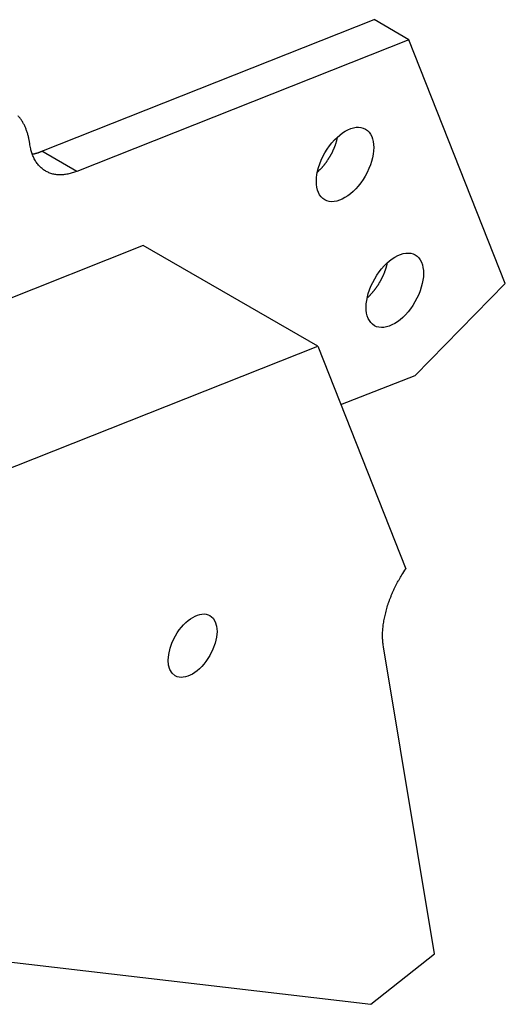
# Model space of a CAD drawing. Extents: x 0.1 to 33.1, y 0.2 to 21.2.
# Drawn here: x 30.5 to 31, y 14.1 to 15.3 of the extents above; entities that cross this region are included whole.
import ezdxf

# ---------------------------------------------------------------- set-up
doc = ezdxf.new("R2010")
doc.units = 0
doc.header["$MEASUREMENT"] = 0
doc.layers.add('OBJ', color=7, linetype='CONTINUOUS')

# ---------------------------------------------------------------- blocks, each defined once
blk = doc.blocks.new('*E474')
at = {"layer": 'OBJ', "color": 7, "linetype": 'Continuous'}
blk.add_circle((0, 0), 1, dxfattribs=at)
blk = doc.blocks.new('*E475')
at = {"layer": 'OBJ', "color": 7, "linetype": 'Continuous'}
blk.add_circle((0, 0), 1, dxfattribs=at)
blk = doc.blocks.new('*E476')
at = {"layer": 'OBJ', "color": 7, "linetype": 'Continuous'}
blk.add_circle((0, 0), 1, dxfattribs=at)

msp = doc.modelspace()

# ---------------------------------------------------------------- linework, layer by layer
at = {"layer": 'OBJ', "color": 7, "linetype": 'Continuous'}
for p, q in [((30.4887, 15.1049), (30.87, 15.256)), ((30.9101, 15.2329), (30.87, 15.256)), ((30.9101, 15.2329), (30.5288, 15.0818)), ((31.0207, 14.9532), (30.9101, 15.2329)), ((30.5288, 15.0818), (30.4887, 15.1049)), ((30.6051, 14.9966), (30.1406, 14.8126)), ((30.8054, 14.8812), (30.6051, 14.9966)), ((30.9173, 14.8476), (31.0207, 14.9532)), ((30.3409, 14.6972), (30.8054, 14.8812)), ((30.8054, 14.8812), (30.9065, 14.6256)), ((30.832, 14.8141), (30.9173, 14.8476)), ((30.9393, 14.1836), (30.8808, 14.536)), ((30.0986, 14.2156), (30.8665, 14.1256)), ((30.8665, 14.1256), (30.9393, 14.1836))]:
    msp.add_line(p, q, dxfattribs=at)
for points in [[(30.4748, 15.1138), (30.4741, 15.1179, 0.01306), (30.4733, 15.1219, 0.013315), (30.4722, 15.1258, 0.013936), (30.4709, 15.1295, 0.015219), (30.4695, 15.1331, 0.016389), (30.4678, 15.1365, 0.017464), (30.4659, 15.1397, 0.018544), (30.4638, 15.1428, 0.019675), (30.4615, 15.1456, 0.020686)], [(30.5288, 15.0818), (30.5263, 15.0809, -0.010861), (30.5237, 15.08, -0.011014), (30.5211, 15.0793, -0.01144), (30.5186, 15.0788, -0.012313), (30.516, 15.0783, -0.013099), (30.5135, 15.078, -0.013829), (30.511, 15.0779, -0.014571), (30.5085, 15.0779, -0.015373), (30.5061, 15.078, -0.016127), (30.5037, 15.0784, -0.016851), (30.5014, 15.0788, -0.01749), (30.4991, 15.0795, -0.018046), (30.4969, 15.0803, -0.018492), (30.4948, 15.0812, -0.018821), (30.4928, 15.0823, -0.018922), (30.4908, 15.0836, -0.018802), (30.489, 15.085, -0.018752), (30.4872, 15.0865, -0.018725), (30.4856, 15.0882, -0.017796), (30.484, 15.09, -0.016232), (30.4826, 15.0919, -0.017025), (30.4813, 15.094, -0.018988), (30.48, 15.0963, -0.014049), (30.479, 15.0985, -0.005528), (30.478, 15.1005, -0.01782), (30.4771, 15.1033, -0.027546), (30.476, 15.1078, -0.012784), (30.4748, 15.1138, -0.00667)], [(30.805, 15.081), (30.8058, 15.0817, 0.003841), (30.8065, 15.0824, 0.003863), (30.8072, 15.0831, 0.003819), (30.8079, 15.0838, 0.003713), (30.8086, 15.0845, 0.003638), (30.8093, 15.0852, 0.00357), (30.81, 15.086, 0.00351), (30.8107, 15.0867, 0.003441), (30.8113, 15.0875, 0.003386), (30.812, 15.0883, 0.003324), (30.8126, 15.089, 0.003274), (30.8132, 15.0898, 0.003217), (30.8138, 15.0906, 0.003172), (30.8144, 15.0914, 0.003119), (30.815, 15.0922, 0.00308), (30.8156, 15.0929, 0.003031), (30.8161, 15.0937, 0.002995), (30.8167, 15.0945, 0.00295), (30.8172, 15.0953, 0.002919), (30.8177, 15.0961, 0.002878), (30.8182, 15.0969, 0.002849), (30.8187, 15.0977, 0.002808), (30.8192, 15.0985, 0.002786), (30.8197, 15.0993, 0.002754), (30.8201, 15.1, 0.002725), (30.8205, 15.1008, 0.002683), (30.821, 15.1016, 0.002681), (30.8214, 15.1024, 0.002649), (30.8218, 15.1031, 0.002655), (30.8222, 15.1039, 0.002694), (30.8226, 15.1047, 0.002703), (30.8229, 15.1055, 0.002755), (30.8233, 15.1064, 0.002798), (30.8237, 15.1072, 0.002846), (30.8241, 15.108, 0.002871), (30.8244, 15.1089, 0.002902), (30.8248, 15.1097, 0.002973), (30.8251, 15.1106, 0.003097), (30.8255, 15.1115, 0.003041), (30.8258, 15.1124, 0.002869), (30.8261, 15.1133, 0.003254), (30.8264, 15.1142, 0.004015), (30.8267, 15.1151, 0.003034), (30.827, 15.116, 0.00091), (30.8272, 15.1168, 0.004508), (30.8275, 15.1179, 0.008068), (30.8279, 15.1195, 0.003957), (30.8284, 15.1216, 0.002073)], [(30.4777, 15.1017), (30.478, 15.1017, 0.001871), (30.4784, 15.1018, 0.001876), (30.4788, 15.1019, 0.001866), (30.4792, 15.102, 0.001841), (30.4796, 15.102, 0.001822), (30.4799, 15.1021, 0.001804), (30.4803, 15.1022, 0.001788), (30.4807, 15.1023, 0.001768), (30.481, 15.1024, 0.001752), (30.4814, 15.1025, 0.001734), (30.4818, 15.1026, 0.001717), (30.4822, 15.1027, 0.001698), (30.4825, 15.1028, 0.001684), (30.4829, 15.1029, 0.001669), (30.4833, 15.103, 0.001649), (30.4836, 15.1031, 0.001623), (30.484, 15.1032, 0.001621), (30.4844, 15.1033, 0.001635), (30.4847, 15.1035, 0.001576), (30.4851, 15.1036, 0.001461), (30.4855, 15.1037, 0.001591), (30.4858, 15.1038, 0.001865), (30.4862, 15.1039, 0.001414), (30.4866, 15.1041, 0.000509), (30.4869, 15.1042, 0.001948), (30.4873, 15.1043, 0.003289), (30.4879, 15.1046, 0.001604), (30.4887, 15.1049, 0.000853)], [(30.8622, 14.9366), (30.8629, 14.9373, 0.003841), (30.8636, 14.9379, 0.003863), (30.8644, 14.9386, 0.003819), (30.8651, 14.9394, 0.003713), (30.8658, 14.9401, 0.003638), (30.8665, 14.9408, 0.00357), (30.8672, 14.9416, 0.00351), (30.8678, 14.9423, 0.003441), (30.8685, 14.9431, 0.003386), (30.8691, 14.9438, 0.003324), (30.8698, 14.9446, 0.003274), (30.8704, 14.9454, 0.003217), (30.871, 14.9462, 0.003172), (30.8716, 14.9469, 0.003119), (30.8722, 14.9477, 0.00308), (30.8727, 14.9485, 0.003031), (30.8733, 14.9493, 0.002995), (30.8738, 14.9501, 0.00295), (30.8744, 14.9509, 0.002919), (30.8749, 14.9517, 0.002878), (30.8754, 14.9525, 0.002849), (30.8759, 14.9533, 0.002808), (30.8763, 14.9541, 0.002786), (30.8768, 14.9548, 0.002754), (30.8772, 14.9556, 0.002725), (30.8777, 14.9564, 0.002683), (30.8781, 14.9572, 0.002681), (30.8785, 14.9579, 0.002649), (30.8789, 14.9587, 0.002655), (30.8793, 14.9595, 0.002694), (30.8797, 14.9603, 0.002703), (30.8801, 14.9611, 0.002755), (30.8805, 14.9619, 0.002798), (30.8808, 14.9628, 0.002846), (30.8812, 14.9636, 0.002871), (30.8816, 14.9644, 0.002902), (30.8819, 14.9653, 0.002973), (30.8823, 14.9662, 0.003097), (30.8826, 14.9671, 0.003041), (30.8829, 14.9679, 0.002869), (30.8832, 14.9688, 0.003254), (30.8835, 14.9697, 0.004015), (30.8838, 14.9707, 0.003034), (30.8841, 14.9716, 0.00091), (30.8844, 14.9724, 0.004508), (30.8846, 14.9734, 0.008068), (30.885, 14.975, 0.003957), (30.8855, 14.9772, 0.002073)], [(30.8808, 14.536), (30.8805, 14.5382, -0.008639), (30.8802, 14.5404, -0.007928), (30.88, 14.5428, -0.007555), (30.8799, 14.5452, -0.007567), (30.8798, 14.5477, -0.007423), (30.8798, 14.5503, -0.007266), (30.8799, 14.553, -0.007081), (30.8801, 14.5557, -0.006973), (30.8804, 14.5585, -0.006815), (30.8807, 14.5614, -0.006707), (30.8811, 14.5644, -0.006561), (30.8816, 14.5674, -0.006462), (30.8823, 14.5705, -0.006339), (30.883, 14.5736, -0.006266), (30.8838, 14.5768, -0.00614), (30.8847, 14.58, -0.00603), (30.8856, 14.5833, -0.005992), (30.8867, 14.5866, -0.006052), (30.8879, 14.5899, -0.005803), (30.8892, 14.5932, -0.005378), (30.8905, 14.5965, -0.005881), (30.892, 14.5999, -0.006954), (30.8936, 14.6033, -0.005245), (30.8952, 14.6065, -0.001834), (30.8966, 14.6094, -0.00734), (30.8987, 14.6131, -0.012583), (30.902, 14.6185, -0.006182), (30.9065, 14.6256, -0.00327)]]:
    msp.add_lwpolyline(points, format="xyb", dxfattribs=at)

# ---------------------------------------------------------------- block references
at = {"layer": 'OBJ', "color": 7, "rotation": 240.067}
for name, p, xscale, yscale, zscale in [('*E475', (30.8368, 15.0898), 0.046875, 0.026692297, 0.046875), ('*E476', (30.8939, 14.9453), 0.046875, 0.026692297, 0.046875), ('*E474', (30.6618, 14.5373), 0.0399375, 0.022741837, 0.0399375)]:
    msp.add_blockref(name, p, dxfattribs=dict(at, xscale=xscale, yscale=yscale, zscale=zscale))

doc.saveas('drawing.dxf')
